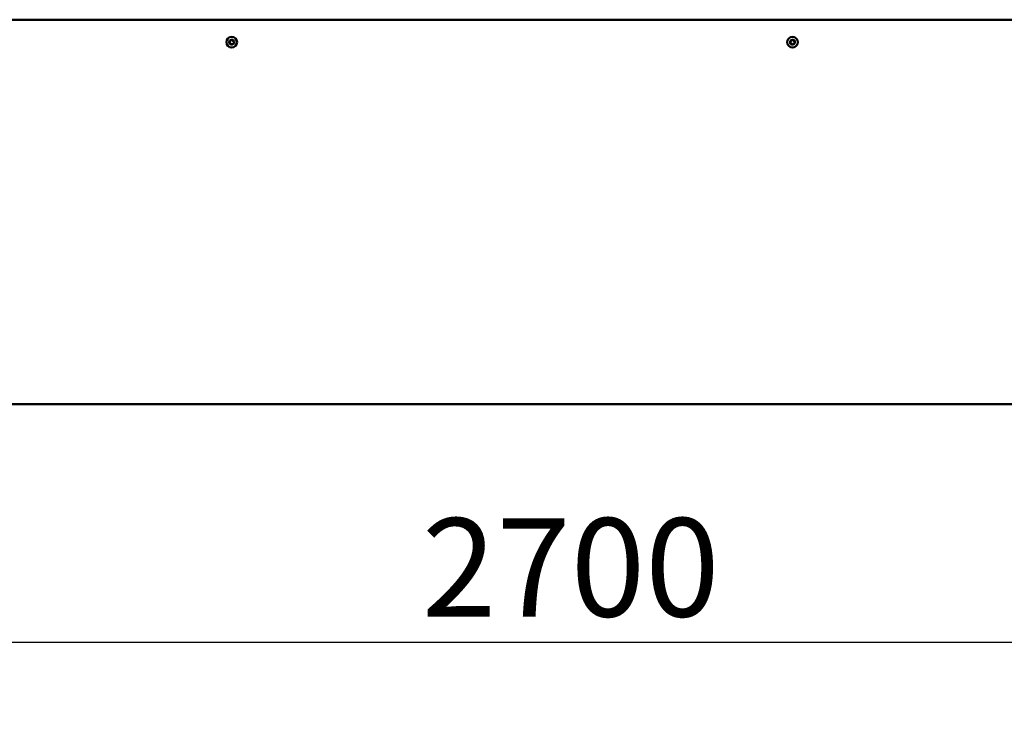
# Model space of a CAD drawing. Units: millimetres. Extents: x -6400 to 24657, y 2934 to 8837.
# Drawn here: x 17758 to 18634, y 6299 to 6932 of the extents above; entities that cross this region are included whole.
import ezdxf

# ---------------------------------------------------------------- set-up
doc = ezdxf.new("R2010")
doc.units = ezdxf.units.MM
doc.header["$LTSCALE"] = 25
doc.layers.add('Dimension (ISO)', color=7, linetype='Continuous', lineweight=25)
doc.layers.add('Visible (ISO)', color=7, linetype='Continuous', lineweight=50)
doc.styles.add('Note Text (ISO)', font='tahoma.ttf')
doc.dimstyles.new('Default (ISO)', dxfattribs={"dimscale": 25, "dimtxt": 3.5, "dimasz": 2.5, "dimexe": 3.175, "dimexo": 0, "dimgap": 0.762, "dimtad": 1, "dimrnd": 1e-08, "dimzin": 0, "dimtxsty": 'Note Text (ISO)', "dimcen": 0.09, "dimdle": 10, "dimclrd": 256, "dimclre": 256, "dimclrt": 256, "dimazin": 0, "dimtfac": 1.001486, "dimtmove": 0, "dimatfit": 3, "dimfxl": 1, "dimtolj": 1, "dimtzin": 0, "dimlwd": -1, "dimlwe": -1, "dimarcsym": 0})

# ---------------------------------------------------------------- blocks, each defined once
blk = doc.blocks.new('*D11')
at = {"layer": 'Defpoints', "color": 0, "transparency": 16777216}
for p in [(16846.14, 6885.91), (19546.14, 6885.91), (19546.14, 6378.82)]:
    blk.add_point(p, dxfattribs=at)
at = {"layer": 'Dimension (ISO)', "transparency": 16777216}
for p, q in [((16846.14, 6885.91), (16846.14, 6299.45)), ((19546.14, 6885.91), (19546.14, 6299.45)), ((16908.64, 6378.82), (19483.64, 6378.82))]:
    blk.add_line(p, q, dxfattribs=at)
for points in [[(16908.64, 6389.24), (16908.64, 6368.4), (16846.14, 6378.82)], [(19483.64, 6389.24), (19483.64, 6368.4), (19546.14, 6378.82)]]:
    blk.add_solid(points, dxfattribs=at)
at = {"layer": 'Dimension (ISO)', "transparency": 16777216, "insert": (18115.76, 6489.01), "char_height": 87.5, "attachment_point": 1, "style": 'Note Text (ISO)'}
blk.add_mtext('\\A1;2700', dxfattribs=at)

msp = doc.modelspace()

# ---------------------------------------------------------------- linework, layer by layer
at = {"layer": 'Visible (ISO)'}
for p, q in [((19184.29, 6932.41), (17207.99, 6932.41)), ((17072.42, 6590.32), (19319.87, 6590.32))]:
    msp.add_line(p, q, dxfattribs=at)
for centre in [(17946.64, 6912.41), (18445.64, 6912.41)]:
    msp.add_circle(centre, 4.75, dxfattribs=at)
for centre, radius, start, end in [((17946.64, 6912.41), 2.21, 170.57436, 219.42564), ((17944.91, 6912.88), 0.45, 193.43867, 241.65824), ((17946.64, 6912.41), 2.21, 110.57436, 159.42564), ((17944.91, 6912.88), 0.45, 88.34176, 136.56132), ((17944.94, 6914.11), 0.787, 268.34176, 1.65824), ((17946.18, 6914.15), 0.45, 133.43867, 181.65824), ((17946.64, 6912.41), 2.21, 50.57436, 99.42564), ((17946.18, 6914.15), 0.45, 28.34176, 76.56132), ((17947.27, 6914.74), 0.787, 208.34176, 301.65824), ((17947.92, 6913.68), 0.45, 73.43867, 121.65824), ((17948.97, 6913.03), 0.787, 148.34176, 241.65824), ((17947.92, 6913.68), 0.45, 328.34176, 16.56132), ((17946.64, 6912.41), 2.21, 350.57436, 39.42564), ((18445.64, 6912.41), 2.21, 170.57436, 219.42564), ((18443.91, 6912.88), 0.45, 193.43867, 241.65824), ((18445.64, 6912.41), 2.21, 110.57436, 159.42564), ((18443.91, 6912.88), 0.45, 88.34176, 136.56132), ((18443.94, 6914.11), 0.787, 268.34176, 1.65824), ((18445.18, 6914.15), 0.45, 133.43867, 181.65824), ((18445.64, 6912.41), 2.21, 50.57436, 99.42564), ((18445.18, 6914.15), 0.45, 28.34176, 76.56132), ((18446.27, 6914.74), 0.787, 208.34176, 301.65824), ((18446.92, 6913.68), 0.45, 73.43867, 121.65824), ((18447.97, 6913.03), 0.787, 148.34176, 241.65824), ((18446.92, 6913.68), 0.45, 328.34176, 16.56132), ((18445.64, 6912.41), 2.21, 350.57436, 39.42564), ((17944.32, 6911.79), 0.787, 328.34176, 61.65824), ((17945.37, 6911.14), 0.45, 148.34176, 196.56132), ((17945.37, 6911.14), 0.45, 253.43867, 301.65824), ((17946.64, 6912.41), 2.21, 230.57436, 279.42564), ((17946.02, 6910.08), 0.787, 28.34176, 121.65824), ((17947.11, 6910.67), 0.45, 208.34176, 256.56132), ((17946.64, 6912.41), 2.21, 290.57436, 339.42564), ((17947.11, 6910.67), 0.45, 313.43867, 1.65824), ((17948.35, 6910.71), 0.787, 88.34176, 181.65824), ((17948.38, 6911.94), 0.45, 268.34176, 316.56132), ((17948.38, 6911.94), 0.45, 13.43867, 61.65824), ((18443.32, 6911.79), 0.787, 328.34176, 61.65824), ((18444.37, 6911.14), 0.45, 148.34176, 196.56132), ((18444.37, 6911.14), 0.45, 253.43867, 301.65824), ((18445.64, 6912.41), 2.21, 230.57436, 279.42564), ((18445.02, 6910.08), 0.787, 28.34176, 121.65824), ((18446.11, 6910.67), 0.45, 208.34176, 256.56132), ((18445.64, 6912.41), 2.21, 290.57436, 339.42564), ((18446.11, 6910.67), 0.45, 313.43867, 1.65824), ((18447.35, 6910.71), 0.787, 88.34176, 181.65824), ((18447.38, 6911.94), 0.45, 268.34176, 316.56132), ((18447.38, 6911.94), 0.45, 13.43867, 61.65824)]:
    msp.add_arc(centre, radius, start, end, dxfattribs=at)
for points, knots in [([(17944.47, 6912.77), (17944.46, 6912.82), (17944.45, 6912.87), (17944.46, 6912.98), (17944.48, 6913.04), (17944.53, 6913.12), (17944.55, 6913.16), (17944.58, 6913.18)], [0.17438702, 0.17438702, 0.17438702, 0.17438702, 0.18896797, 0.18896797, 0.20586323, 0.20586323, 0.21737852, 0.21737852, 0.21737852, 0.21737852]), ([(17945.87, 6914.48), (17945.9, 6914.51), (17945.95, 6914.54), (17946.05, 6914.58), (17946.11, 6914.6), (17946.2, 6914.6), (17946.24, 6914.6), (17946.28, 6914.59)], [0.17438702, 0.17438702, 0.17438702, 0.17438702, 0.18896797, 0.18896797, 0.20586323, 0.20586323, 0.21737852, 0.21737852, 0.21737852, 0.21737852]), ([(17948.04, 6914.11), (17948.09, 6914.1), (17948.14, 6914.08), (17948.23, 6914.01), (17948.27, 6913.97), (17948.32, 6913.89), (17948.34, 6913.85), (17948.35, 6913.81)], [0.17438702, 0.17438702, 0.17438702, 0.17438702, 0.18896797, 0.18896797, 0.20586323, 0.20586323, 0.21737852, 0.21737852, 0.21737852, 0.21737852]), ([(18443.47, 6912.77), (18443.46, 6912.82), (18443.45, 6912.87), (18443.46, 6912.98), (18443.48, 6913.04), (18443.53, 6913.12), (18443.55, 6913.16), (18443.58, 6913.18)], [0.17438702, 0.17438702, 0.17438702, 0.17438702, 0.18896797, 0.18896797, 0.20586323, 0.20586323, 0.21737852, 0.21737852, 0.21737852, 0.21737852]), ([(18444.87, 6914.48), (18444.9, 6914.51), (18444.95, 6914.54), (18445.05, 6914.58), (18445.11, 6914.6), (18445.2, 6914.6), (18445.24, 6914.6), (18445.28, 6914.59)], [0.17438702, 0.17438702, 0.17438702, 0.17438702, 0.18896797, 0.18896797, 0.20586323, 0.20586323, 0.21737852, 0.21737852, 0.21737852, 0.21737852]), ([(18447.04, 6914.11), (18447.09, 6914.1), (18447.14, 6914.08), (18447.23, 6914.01), (18447.27, 6913.97), (18447.32, 6913.89), (18447.34, 6913.85), (18447.35, 6913.81)], [0.17438702, 0.17438702, 0.17438702, 0.17438702, 0.18896797, 0.18896797, 0.20586323, 0.20586323, 0.21737852, 0.21737852, 0.21737852, 0.21737852]), ([(17945.24, 6910.71), (17945.2, 6910.72), (17945.15, 6910.74), (17945.06, 6910.81), (17945.02, 6910.85), (17944.97, 6910.93), (17944.95, 6910.97), (17944.94, 6911.01)], [0.17438702, 0.17438702, 0.17438702, 0.17438702, 0.18896797, 0.18896797, 0.20586323, 0.20586323, 0.21737852, 0.21737852, 0.21737852, 0.21737852]), ([(17947.42, 6910.34), (17947.38, 6910.31), (17947.34, 6910.28), (17947.24, 6910.24), (17947.18, 6910.22), (17947.08, 6910.22), (17947.04, 6910.22), (17947.01, 6910.23)], [0.17438702, 0.17438702, 0.17438702, 0.17438702, 0.18896797, 0.18896797, 0.20586323, 0.20586323, 0.21737851, 0.21737851, 0.21737851, 0.21737851]), ([(17948.82, 6912.05), (17948.83, 6912), (17948.84, 6911.95), (17948.82, 6911.84), (17948.81, 6911.78), (17948.76, 6911.7), (17948.74, 6911.66), (17948.71, 6911.63)], [0.17438702, 0.17438702, 0.17438702, 0.17438702, 0.18896797, 0.18896797, 0.20586323, 0.20586323, 0.21737851, 0.21737851, 0.21737851, 0.21737851]), ([(18444.24, 6910.71), (18444.2, 6910.72), (18444.15, 6910.74), (18444.06, 6910.81), (18444.02, 6910.85), (18443.97, 6910.93), (18443.95, 6910.97), (18443.94, 6911.01)], [0.17438702, 0.17438702, 0.17438702, 0.17438702, 0.18896797, 0.18896797, 0.20586323, 0.20586323, 0.21737852, 0.21737852, 0.21737852, 0.21737852]), ([(18446.42, 6910.34), (18446.38, 6910.31), (18446.34, 6910.28), (18446.24, 6910.24), (18446.18, 6910.22), (18446.08, 6910.22), (18446.04, 6910.22), (18446.01, 6910.23)], [0.17438702, 0.17438702, 0.17438702, 0.17438702, 0.18896797, 0.18896797, 0.20586323, 0.20586323, 0.21737851, 0.21737851, 0.21737851, 0.21737851]), ([(18447.82, 6912.05), (18447.83, 6912), (18447.84, 6911.95), (18447.82, 6911.84), (18447.81, 6911.78), (18447.76, 6911.7), (18447.74, 6911.66), (18447.71, 6911.63)], [0.17438702, 0.17438702, 0.17438702, 0.17438702, 0.18896797, 0.18896797, 0.20586323, 0.20586323, 0.21737851, 0.21737851, 0.21737851, 0.21737851])]:
    msp.add_open_spline(points, degree=3, knots=knots, dxfattribs=at)

# ---------------------------------------------------------------- dimensions: what is measured, and where the dimension line sits
at = {"layer": 'Dimension (ISO)'}
dim = msp.add_linear_dim(base=(19546.14, 6378.82), p1=(16846.14, 6885.91), p2=(19546.14, 6885.91), dimstyle='Default (ISO)', override={"dimgap": 0.762, "dimdec": 0, "dimtol": 0, "dimlim": 0, "dimtp": 0, "dimtm": 0, "dimtdec": 2, "dimtofl": 0, "dimatfit": 1}, dxfattribs=at)
dim.commit()
dim.dimension.update_dxf_attribs({"geometry": '*D11', "text_midpoint": (18241.51, 6378.82), "dimtype": 160})

doc.saveas('drawing.dxf')
